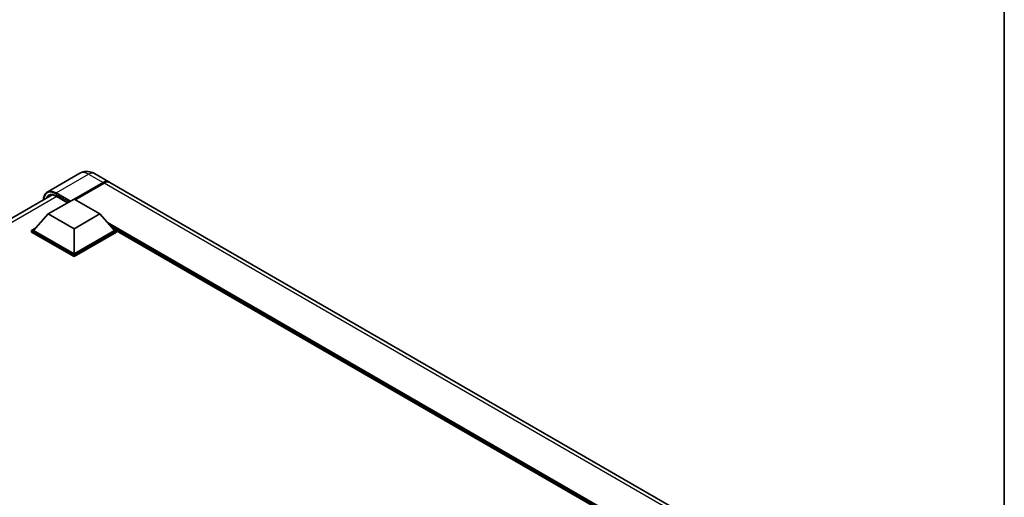
# Model space of a CAD drawing. Units: millimetres. Extents: x 7 to 11025, y -15 to 1390.
# Drawn here: x 1302 to 1571, y 395 to 526 of the extents above; entities that cross this region are included whole.
import ezdxf

# ---------------------------------------------------------------- set-up
doc = ezdxf.new("R2010")
doc.units = ezdxf.units.MM
for name, color, linetype, lineweight in [('Border (ISO)', 7, 'Continuous', 35), ('Visible (ISO)', 7, 'Continuous', 35), ('Visible Narrow (ISO)', 7, 'Continuous', 25)]:
    doc.layers.add(name, color=color, linetype=linetype, lineweight=lineweight)

# ---------------------------------------------------------------- blocks, each defined once
blk = doc.blocks.new('図面枠 tk図枠')
at = {"layer": 'Border (ISO)'}
blk.add_line((405.5, 289), (405.5, 8), dxfattribs=at)

msp = doc.modelspace()

# ---------------------------------------------------------------- linework, layer by layer
at = {"layer": 'Visible (ISO)'}
for p, q in [((1318.1272, 483.7808), (1309.2176, 478.6368)), ((1322.1272, 483.7015), (1326.087, 481.4153)), ((1316.5957, 476.7008), (1324.487, 481.2568)), ((1316.7088, 476.6355), (1324.487, 481.1262)), ((1324.7698, 481.0935), (1316.8785, 476.5375)), ((1520.3999, 369.2287), (1326.3698, 481.252)), ((1170.7452, 397.1408), (1310.5362, 477.8492)), ((1311.659, 477.491), (1314.7835, 475.6872)), ((1309.4963, 472.6346), (1316.5674, 476.7171)), ((1316.5674, 476.7171), (1323.6384, 472.6346)), ((1309.4963, 472.6346), (1305.4799, 468.1276)), ((1316.5674, 468.5521), (1309.4963, 472.6346)), ((1323.6384, 472.6346), (1316.5674, 468.5521)), ((1323.6384, 472.6346), (1327.6548, 468.1276)), ((1304.9143, 468.1276), (1306.0794, 468.8003)), ((1304.9143, 467.6703), (1304.9143, 468.1276)), ((1316.5674, 461.3996), (1304.9143, 468.1276)), ((1316.5674, 460.9424), (1304.9143, 467.6703)), ((1316.5674, 461.7262), (1305.4799, 468.1276)), ((1316.5674, 468.5521), (1316.5674, 461.7262)), ((1327.6548, 468.1276), (1316.5674, 461.7262)), ((1328.2205, 468.1276), (1316.5674, 461.3996)), ((1328.2205, 467.6703), (1316.5674, 460.9424)), ((1327.0553, 468.8003), (1328.2205, 468.1276)), ((1328.2205, 467.6703), (1328.2205, 468.1276)), ((1495.5462, 371.4194), (1328.2205, 468.0249)), ((1316.5674, 460.9424), (1316.5674, 461.3996))]:
    msp.add_line(p, q, dxfattribs=at)
for centre, major_axis, start_param, end_param in [((1324.487, 478.644), (1.6, 2.7713), 6.19468146, 7.06858347), ((1324.487, 478.644), (1.52, 2.6327), 0.1985475, 0.78539816), ((1324.7698, 478.4807), (1.6, 2.7713), 0, 0.78539816)]:
    msp.add_ellipse(centre, major_axis=major_axis, ratio=0.57735027, start_param=start_param, end_param=end_param, dxfattribs=at)
for points, knots in [([(1322.1272, 483.7015), (1321.9423, 483.8083), (1321.7426, 483.907), (1321.3063, 484.0792), (1321.0694, 484.1526), (1320.5539, 484.2568), (1320.2748, 484.2875), (1319.6819, 484.2809), (1319.3679, 484.2431), (1318.7367, 484.0779), (1318.4204, 483.95), (1318.1272, 483.7808)], [3.141592654, 3.141592654, 3.141592654, 3.141592654, 3.298672286, 3.298672286, 3.455751919, 3.455751919, 3.612831552, 3.612831552, 3.769911184, 3.769911184, 3.926990817, 3.926990817, 3.926990817, 3.926990817]), ([(1308.1666, 476.4811), (1308.1711, 476.6431), (1308.1846, 476.8004), (1308.2354, 477.1412), (1308.2778, 477.3214), (1308.3913, 477.6591), (1308.4623, 477.8165), (1308.6324, 478.1039), (1308.7316, 478.2338), (1308.9561, 478.461), (1309.0815, 478.5582), (1309.2176, 478.6368)], [1.602386081, 1.602386081, 1.602386081, 1.602386081, 1.727875959, 1.727875959, 1.884955592, 1.884955592, 2.042035225, 2.042035225, 2.199114858, 2.199114858, 2.35619449, 2.35619449, 2.35619449, 2.35619449]), ([(1309.859, 477.6892), (1309.9481, 477.7405), (1310.0441, 477.7799), (1310.2502, 477.8338), (1310.3604, 477.8484), (1310.5939, 477.8509), (1310.7171, 477.8389), (1310.9736, 477.7871), (1311.1069, 477.7472), (1311.3795, 477.6397), (1311.5188, 477.572), (1311.659, 477.491)], [2.35619449, 2.35619449, 2.35619449, 2.35619449, 2.513274123, 2.513274123, 2.670353756, 2.670353756, 2.827433388, 2.827433388, 2.984513021, 2.984513021, 3.141592654, 3.141592654, 3.141592654, 3.141592654])]:
    msp.add_open_spline(points, degree=3, knots=knots, dxfattribs=at)
at = {"layer": 'Visible Narrow (ISO)'}
for p, q in [((1311.6176, 478.3991), (1320.5272, 483.543)), ((1320.5272, 483.543), (1324.487, 481.2568)), ((1324.6284, 481.0445), (1316.8502, 476.5538)), ((1324.6284, 481.0445), (1324.487, 481.1262)), ((1518.7999, 369.0702), (1324.7698, 481.0935)), ((1311.8419, 477.3855), (1171.8933, 396.5861)), ((1311.4762, 478.1541), (1315.2663, 475.9659)), ((1315.5491, 476.1292), (1311.6176, 478.3991)), ((1314.842, 475.721), (1311.6176, 477.5826)), ((1496.2573, 371.83), (1325.7365, 470.2802)), ((1495.9179, 371.634), (1326.4559, 469.473)), ((1495.6634, 371.487), (1326.9954, 468.8675))]:
    msp.add_line(p, q, dxfattribs=at)
for centre, major_axis, start_param, end_param in [((1320.5272, 479.6238), (-2.4, 4.1569), 5.49778714, 6.28318531), ((1320.5272, 480.9302), (1.6, 2.7713), 0, 0.78539816), ((1324.6284, 478.5624), (-1.52, -2.6327), 3.70497835, 3.92699082), ((1324.6284, 480.8812), (0.1, -0.1732), 2.17206054, 2.35619449), ((1311.4762, 474.3983), (-2.3, 3.9837), 5.49778714, 7.00309553), ((1311.6176, 474.3166), (-2, 3.4641), 5.49778714, 6.73421212), ((1311.6176, 474.4799), (-2.4, 4.1569), 5.49778714, 6.28318531), ((1311.759, 474.3983), (-1.9, 3.2909), 0, 0.32588296), ((1311.6176, 478.2358), (0.1, 0.1732), 0.78539816, 2.35619449), ((1311.759, 477.6642), (-0.1, -0.1732), 5.49778714, 6.28318531)]:
    msp.add_ellipse(centre, major_axis=major_axis, ratio=0.57735027, start_param=start_param, end_param=end_param, dxfattribs=at)

# ---------------------------------------------------------------- block references
at = {"xscale": 4, "yscale": 4, "zscale": 4}
msp.add_blockref('図面枠 tk図枠', (-50.688, -47.4651), dxfattribs=at)

doc.saveas('drawing.dxf')
